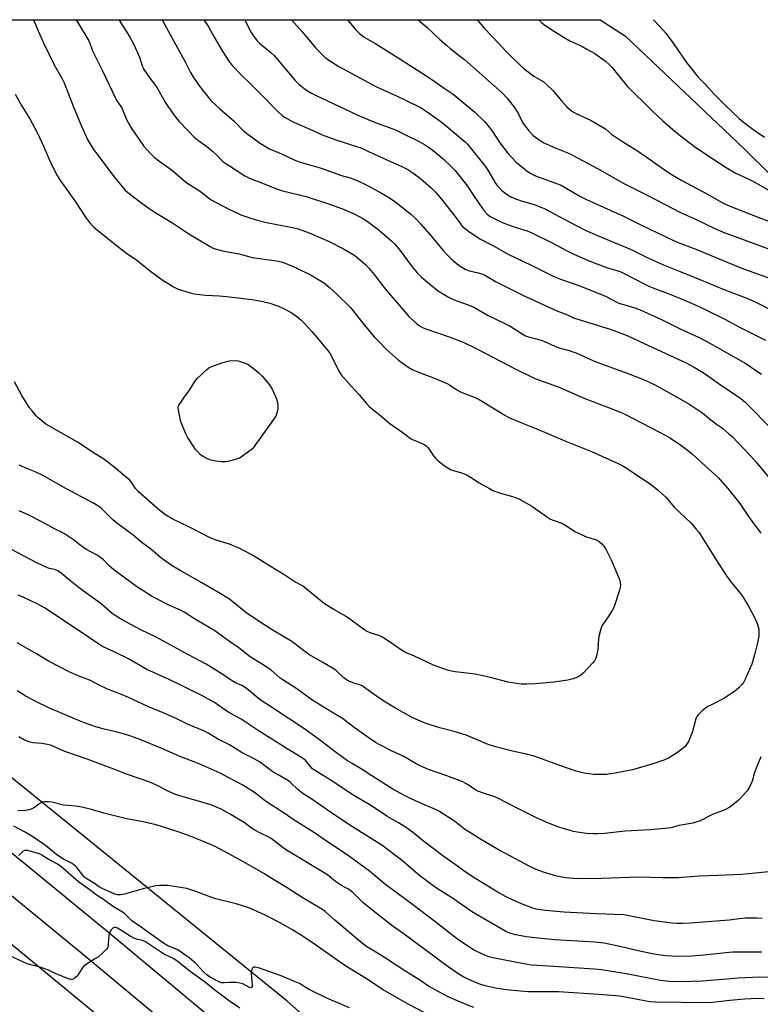
# Model space of a CAD drawing. Units: inches. Extents: x 1207771 to 1213771, y 553456 to 557457.
# Drawn here: x 1208907 to 1209235, y 557019 to 557456 of the extents above; entities that cross this region are included whole.
import ezdxf

# ---------------------------------------------------------------- set-up
doc = ezdxf.new("R2010")
doc.units = ezdxf.units.IN
doc.header["$MEASUREMENT"] = 0
for name, color, linetype in [('NTRL-Farm Land', 3, 'Continuous'), ('NTRL-Pasture Land', 2, 'Continuous'), ('TRANS-Road', 130, 'Continuous'), ('Undefined', 1, 'Continuous')]:
    doc.layers.add(name, color=color, linetype=linetype)

msp = doc.modelspace()

# ---------------------------------------------------------------- linework, layer by layer
at = {"layer": 'NTRL-Farm Land'}
for points in [[(1208453.19, 557456.49), (1209164.46, 557456.42), (1209175.7, 557449.14), (1209228.1, 557399.34), (1209275.65, 557352.45), (1209312.72, 557313.33), (1209344.65, 557276.24), (1209383.2, 557238.76), (1209416.43, 557208.11), (1209472.09, 557166.54), (1209502.58, 557143.63), (1209538.04, 557119.24), (1209577, 557097.96)], [(1209566.85, 556956.99), (1209523.15, 556929.13), (1209484.84, 556918.93), (1209461.08, 556915.13), (1209446.17, 556913.15), (1209389.79, 556903.47), (1209274.53, 556914.23), (1209183.18, 556924.9), (1209163.22, 556928.97), (1209144.52, 556934.73), (1209127.38, 556942.09), (1209111.97, 556950.98), (1209066.16, 556984.9), (1209025.47, 557020.87), (1208779.57, 557220.23)]]:
    msp.add_lwpolyline(points, dxfattribs=at)
at = {"layer": 'NTRL-Pasture Land'}
msp.add_polyline3d([(1208867.49, 557075.6, 0), (1209081.61, 556898.98, 0)], dxfattribs=at)
at = {"layer": 'TRANS-Road'}
for points in [[(1208854.75, 557126.46), (1208946.41, 557051.25), (1208998.81, 557007.65), (1209016.27, 556993.13), (1209044.08, 556970.94), (1209100.68, 556933.72), (1209116.4, 556924.93), (1209129.54, 556919.11), (1209165.26, 556907.67), (1209190.68, 556902.84), (1209233.49, 556897.72), (1209474.4, 556876.67), (1209557.65, 556873.17)], [(1210085.78, 556707.55), (1210034.6, 556726.38), (1209979.63, 556744.8), (1209962.32, 556750.04), (1209844.12, 556785.8), (1209798.23, 556801.4), (1209728.36, 556826.74), (1209684.29, 556837.03), (1209650.6, 556843.74), (1209608.03, 556848.87), (1209551.87, 556855.43), (1209479.17, 556861), (1209234.19, 556882.4), (1209191.05, 556887.56), (1209163.07, 556892.83), (1209124.58, 556905.15), (1209110.22, 556911.52), (1209093.22, 556921.02), (1209035.66, 556958.88), (1209006.17, 556982.29), (1208936.18, 557040.52), (1208880.79, 557085.97)]]:
    msp.add_lwpolyline(points, dxfattribs=at)
at = {"layer": 'Undefined'}
for points, elevation in [([(1208913.02, 557456.44), (1208915.01, 557451.6), (1208917.46, 557446.18), (1208922.21, 557436.38), (1208925.5, 557430.47), (1208926.51, 557428.46), (1208930.9, 557417.35), (1208934.22, 557409.22), (1208937.07, 557403.04), (1208939.65, 557398.88), (1208941.2, 557396.73), (1208947.77, 557388.09), (1208951.36, 557383.53), (1208952.79, 557381.84), (1208953.71, 557380.88), (1208954.89, 557379.82), (1208960.51, 557375.52), (1208964.32, 557372.73), (1208966.96, 557370.96), (1208974.41, 557366.45), (1208981.88, 557361.41), (1208991.32, 557355.78), (1208992.76, 557355.04), (1208994, 557354.63), (1208997.39, 557353.78), (1209000, 557353.29)], 466), ([(1208931.89, 557456.44), (1208937.46, 557447.11), (1208937.94, 557446.07), (1208939.18, 557442.71), (1208939.72, 557441.48), (1208943.68, 557433.55), (1208949.2, 557422), (1208950.02, 557420.48), (1208952.21, 557417.31), (1208954.31, 557412.13), (1208956.37, 557408.52), (1208961.77, 557400.52), (1208965, 557396.98), (1208966.5, 557395.54), (1208969.07, 557393.56), (1208974, 557390.06), (1208980.38, 557384.59), (1208981.5, 557383.71), (1208986.87, 557380.32), (1208990.01, 557377.86), (1208991.84, 557376.57), (1209000, 557372.19)], 464), ([(1208950.94, 557456.44), (1208950.99, 557456.34), (1208955.52, 557449.1), (1208957.55, 557445.41), (1208960.06, 557439.86), (1208961.18, 557436.07), (1208961.57, 557435.06), (1208961.97, 557434.32), (1208964.66, 557430.51), (1208966.72, 557427.88), (1208967.52, 557426.74), (1208971.24, 557420.19), (1208972.17, 557418.7), (1208976.17, 557413.11), (1208977.48, 557411.49), (1208981.54, 557407.12), (1208984.31, 557404.4), (1208986.15, 557402.91), (1208989.83, 557400.24), (1208992.37, 557398.17), (1208994.25, 557396.37), (1208996.37, 557394.09), (1208997.16, 557393.34), (1209000, 557391.6)], 462), ([(1208970.06, 557456.44), (1208975.35, 557446.69), (1208980.14, 557438.11), (1208982.6, 557433.02), (1208983.93, 557430.87), (1208986.65, 557427.01), (1208991.72, 557420.58), (1208995.59, 557416.92), (1209000, 557413.19)], 460), ([(1208988.57, 557456.44), (1208990.41, 557453.57), (1208992.92, 557449.02), (1208996.96, 557442.23), (1209000, 557437.67)], 458), ([(1209006.7, 557456.44), (1209009.15, 557451.6), (1209010.32, 557449.63), (1209011.29, 557448.22), (1209012.27, 557447.13), (1209013.32, 557446.11), (1209018.34, 557441.94), (1209019.77, 557440.59), (1209028.9, 557429.67), (1209031.02, 557427.51), (1209034.04, 557425.28), (1209036.3, 557423.95), (1209038.11, 557423.01), (1209056.61, 557414.23), (1209064.33, 557411.05), (1209072.04, 557408.19), (1209074.18, 557407.28), (1209078.33, 557405.29), (1209084.06, 557402.36), (1209086.4, 557401.06), (1209088.63, 557399.57), (1209091.04, 557397.83), (1209094.88, 557394.59), (1209098.42, 557391.15), (1209100.03, 557389.48), (1209101.73, 557387.47), (1209105.58, 557382.54), (1209108.77, 557377.59), (1209112.95, 557371.68), (1209114.31, 557370.24), (1209115.64, 557369.2), (1209120.02, 557366.96), (1209122.13, 557365.99), (1209127.18, 557364.27), (1209131.97, 557362.75), (1209134.13, 557361.9), (1209143.08, 557357.49), (1209149.21, 557354.16), (1209152.78, 557352.41), (1209159.84, 557349.35), (1209161.78, 557348.58), (1209167.69, 557346.41), (1209171.86, 557345.18), (1209173.53, 557344.59), (1209175.32, 557343.74), (1209183.97, 557339.27), (1209186.06, 557338.28), (1209188.95, 557337.05), (1209194.2, 557335.07), (1209199.27, 557333.06), (1209206.22, 557330.07), (1209211.25, 557327.77), (1209219.67, 557323.61), (1209226.58, 557319.93), (1209237.82, 557314.29)], 456), ([(1209027.45, 557456.43), (1209032.34, 557450.92), (1209038.16, 557444.06), (1209039.96, 557442.1), (1209042.31, 557439.91), (1209043.64, 557438.79), (1209048.42, 557435.65), (1209054, 557432.74), (1209065.18, 557426.65), (1209073.99, 557422.65), (1209083.54, 557418.14), (1209085.45, 557417.01), (1209087.63, 557415.56), (1209091.25, 557413.06), (1209094.51, 557410.64), (1209102.73, 557403.82), (1209104.5, 557402.28), (1209105.61, 557401.17), (1209113.77, 557390.89), (1209115, 557388.99), (1209117.61, 557384.43), (1209118.59, 557383.02), (1209119.57, 557381.94), (1209120.85, 557380.72), (1209123.36, 557378.81), (1209125.07, 557377.78), (1209127.71, 557376.69), (1209129.35, 557376.12), (1209135.08, 557374.44), (1209140.25, 557372.32), (1209141.85, 557371.54), (1209150.89, 557366.68), (1209157.75, 557363.11), (1209163.2, 557360.74), (1209178.23, 557354.54), (1209185.86, 557350.69), (1209192.58, 557347.74), (1209200.66, 557344.35), (1209211.13, 557340.17), (1209219.69, 557336.62), (1209230.18, 557332.58), (1209233.53, 557331.14), (1209241.36, 557327.13)], 454), ([(1209052.32, 557456.43), (1209055.78, 557452.18), (1209057.66, 557450.4), (1209059.66, 557448.77), (1209064.48, 557446.08), (1209075.97, 557438.75), (1209087.11, 557431.77), (1209089.77, 557429.97), (1209095.14, 557426.03), (1209099.19, 557423.36), (1209100.77, 557422.16), (1209108.78, 557415.48), (1209113.17, 557411.1), (1209114.51, 557409.58), (1209116.33, 557407.3), (1209119.82, 557401.89), (1209123.36, 557397.34), (1209127.2, 557393.25), (1209131.92, 557389.36), (1209133.38, 557388.39), (1209135.75, 557387.21), (1209147.14, 557382.98), (1209148.65, 557382.18), (1209155.75, 557377.99), (1209158.35, 557376.63), (1209174.73, 557369.26), (1209182.5, 557365.42), (1209197.31, 557358.3), (1209200.18, 557357.1), (1209207.58, 557354.28), (1209226.82, 557346.4), (1209239.97, 557341.62)], 452), ([(1209083.71, 557456.43), (1209087.6, 557452.99), (1209093.29, 557447.71), (1209096.18, 557445.13), (1209097.85, 557443.74), (1209104.41, 557438.71), (1209121.02, 557423.82), (1209123.08, 557421.66), (1209126.83, 557416.87), (1209127.47, 557415.93), (1209128.13, 557414.74), (1209129.59, 557411.42), (1209130.2, 557410.36), (1209132.76, 557407.14), (1209134.67, 557405.12), (1209136.74, 557403.56), (1209139.17, 557402.01), (1209144.45, 557399.67), (1209150.35, 557397.22), (1209152.16, 557396.35), (1209163.26, 557390.5), (1209175.25, 557383.67), (1209185.56, 557378.47), (1209200.09, 557370.92), (1209206.67, 557367.91), (1209215.6, 557363.68), (1209219.66, 557361.94), (1209222.66, 557360.78), (1209239.08, 557354.84)], 450), ([(1209109.79, 557456.42), (1209113.16, 557452.64), (1209119.47, 557445.99), (1209122.49, 557442.59), (1209124.12, 557440.9), (1209128.26, 557436.88), (1209130.72, 557434.69), (1209135.04, 557431.47), (1209139.06, 557429.02), (1209140.62, 557427.76), (1209143.55, 557424.95), (1209147.45, 557420.29), (1209149.67, 557417.85), (1209150.73, 557416.8), (1209151.88, 557415.94), (1209153.12, 557415.18), (1209160.4, 557411.68), (1209165.68, 557408.68), (1209166.87, 557407.83), (1209169.55, 557405.57), (1209170.5, 557404.88), (1209173.98, 557402.62), (1209180.48, 557398.55), (1209186.77, 557394.23), (1209193.39, 557389.55), (1209195.86, 557387.93), (1209200.34, 557385.26), (1209210.42, 557379.9), (1209219.21, 557374.92), (1209221.66, 557373.83), (1209234.77, 557368.7), (1209238.8, 557367.26)], 448), ([(1209137.14, 557456.42), (1209138.33, 557455.25), (1209139.82, 557454.11), (1209144.13, 557451.23), (1209148.38, 557448.58), (1209150.92, 557447.12), (1209156.01, 557444.84), (1209158.55, 557443.45), (1209162.04, 557441.41), (1209166.83, 557438.04), (1209168.56, 557436.5), (1209169.57, 557435.45), (1209176.39, 557427.05), (1209187.27, 557416.16), (1209192.15, 557411.56), (1209196.66, 557407.71), (1209200.11, 557404.92), (1209206.32, 557400.17), (1209214.8, 557394.38), (1209220.3, 557390.81), (1209224.35, 557388.57), (1209230.61, 557385.53), (1209233.71, 557383.91), (1209241.51, 557379.46)], 446), ([(1209188.11, 557456.42), (1209188.23, 557456.32), (1209192.19, 557452.06), (1209193.72, 557450.31), (1209197.13, 557445.6), (1209199.99, 557441.3), (1209202.78, 557437.44), (1209207.84, 557431), (1209210.93, 557427.87), (1209214.86, 557423.65), (1209220.01, 557418.4), (1209226.08, 557412.62), (1209227.99, 557410.98), (1209230.96, 557408.72), (1209233.16, 557407.19), (1209237.37, 557404.33)], 444), ([(1209000, 557437.67), (1209001.39, 557435.91), (1209004.84, 557432.28), (1209009.75, 557427.55), (1209013.32, 557424), (1209021.39, 557415.69), (1209023.28, 557414.01), (1209024.67, 557413.04), (1209026.94, 557411.75), (1209028.52, 557410.99), (1209036.86, 557407.24), (1209041.13, 557405.41), (1209046.75, 557403.33), (1209056.31, 557400.27), (1209058.23, 557399.54), (1209061.65, 557397.92), (1209069.77, 557394.34), (1209076.67, 557391.18), (1209079.01, 557389.96), (1209081.31, 557388.48), (1209084.64, 557386), (1209087.13, 557383.93), (1209089.28, 557381.93), (1209091.57, 557379.65), (1209094.04, 557376.78), (1209099.88, 557369.3), (1209102.41, 557365.83), (1209103.36, 557364.75), (1209104.21, 557364), (1209105.97, 557362.68), (1209111.02, 557359.21), (1209117.13, 557356.08), (1209123.66, 557352.43), (1209133.86, 557347.54), (1209143.89, 557342.56), (1209146.86, 557341.27), (1209155.01, 557338.44), (1209165.75, 557334.2), (1209167.36, 557333.47), (1209171.21, 557331.41), (1209172.7, 557330.72), (1209179.85, 557328.61), (1209182.22, 557327.77), (1209191.91, 557323.33), (1209200.27, 557319.19), (1209207.99, 557315.59), (1209211.67, 557313.65), (1209225.71, 557305.77), (1209229, 557303.82), (1209231.46, 557302.25), (1209236.01, 557299.16)], 458), ([(1208904.79, 557423.47), (1208907.72, 557418.4), (1208911.3, 557412.51), (1208914.7, 557406.19), (1208917.47, 557400.29), (1208920.76, 557392.48), (1208923.5, 557387.3), (1208925, 557384.9), (1208931.56, 557375.58), (1208936.37, 557368.36), (1208937.97, 557366.33), (1208939.74, 557364.47), (1208945.97, 557359.37), (1208952.99, 557353.8), (1208954.89, 557352.38), (1208958.18, 557350.16), (1208965.49, 557344.45), (1208970.5, 557340.79), (1208972.22, 557339.62), (1208975.04, 557337.96), (1208976.84, 557337.08), (1208978.67, 557336.36), (1208982.56, 557335.24), (1208984.24, 557334.85), (1208989.33, 557334.24), (1208995.45, 557333.85), (1209000, 557333.43)], 468), ([(1209000, 557413.19), (1209002.07, 557411.4), (1209006.04, 557407.32), (1209007.43, 557406.1), (1209013.7, 557401.59), (1209015.42, 557400.49), (1209017.76, 557399.18), (1209023.04, 557396.9), (1209028.29, 557394.42), (1209030.42, 557393.6), (1209032.86, 557392.78), (1209040.63, 557390.63), (1209049.64, 557387.39), (1209053.5, 557386.33), (1209055.05, 557385.76), (1209056.86, 557384.95), (1209060.53, 557383.12), (1209066.58, 557379.97), (1209068.4, 557378.95), (1209071.39, 557377.05), (1209073.34, 557375.72), (1209078.08, 557372.06), (1209080.38, 557370.22), (1209081.86, 557368.89), (1209083.06, 557367.7), (1209084.66, 557365.92), (1209088.93, 557361.02), (1209094.73, 557354.11), (1209096.1, 557352.63), (1209098.79, 557349.94), (1209100.56, 557348.35), (1209102.24, 557347.13), (1209104.49, 557345.72), (1209105.83, 557345.2), (1209110.3, 557344.2), (1209111.93, 557343.68), (1209113.51, 557342.87), (1209118.25, 557340.18), (1209131.01, 557333.78), (1209145.19, 557327.27), (1209149.94, 557325.46), (1209152.62, 557324.16), (1209169.28, 557318.95), (1209173.65, 557317.39), (1209176.35, 557316.32), (1209178.89, 557315.17), (1209183.86, 557312.7), (1209202.57, 557304.11), (1209205.85, 557302.43), (1209210.09, 557299.95), (1209211.66, 557298.9), (1209216.7, 557295.11), (1209226.79, 557288.3), (1209228.8, 557286.68), (1209241.19, 557274.15)], 460), ([(1209000, 557391.6), (1209002.9, 557389.76), (1209006.8, 557387.15), (1209008.27, 557386.37), (1209009.81, 557385.7), (1209013.9, 557384.24), (1209020.79, 557381.47), (1209023.51, 557380.49), (1209033.91, 557377.99), (1209044.73, 557374.5), (1209050.05, 557372.52), (1209052.46, 557371.54), (1209055.32, 557370.26), (1209059.17, 557368.28), (1209061.21, 557366.98), (1209065.77, 557363.44), (1209072.01, 557358.21), (1209073.14, 557357.03), (1209075.05, 557354.74), (1209080.99, 557346.77), (1209083.28, 557344.09), (1209085.2, 557342.25), (1209086.97, 557340.69), (1209092.14, 557336.47), (1209093.7, 557335.39), (1209097.48, 557333.24), (1209099.58, 557332.19), (1209107.07, 557329.44), (1209108.6, 557328.78), (1209114.65, 557325.24), (1209118.39, 557323.38), (1209122.48, 557321.52), (1209123.98, 557320.72), (1209126.16, 557319.45), (1209130.05, 557316.86), (1209131.34, 557316.14), (1209132.61, 557315.71), (1209135.57, 557314.99), (1209138.65, 557314.05), (1209140.01, 557313.52), (1209145.32, 557311.15), (1209146.65, 557310.72), (1209150.72, 557309.62), (1209153.15, 557308.75), (1209155.02, 557308.01), (1209158.43, 557306.37), (1209162.13, 557304.81), (1209175.98, 557299.78), (1209183.67, 557296.76), (1209185.54, 557295.94), (1209189.62, 557293.92), (1209203.74, 557286.03), (1209209.93, 557281.88), (1209212.72, 557279.48), (1209216.06, 557276.97), (1209218.73, 557275.14), (1209221.41, 557272.84), (1209222.91, 557271.42), (1209231.25, 557262.74), (1209233.65, 557260.03), (1209239.22, 557253.32)], 462), ([(1209000, 557372.19), (1209003.46, 557370.55), (1209004.97, 557369.91), (1209008.1, 557368.82), (1209011.75, 557367.69), (1209016.32, 557366.47), (1209027.86, 557364.18), (1209030.37, 557363.6), (1209032.02, 557363.09), (1209035.3, 557361.86), (1209040.71, 557359.58), (1209044.2, 557357.97), (1209050.52, 557354.77), (1209054.05, 557352.76), (1209055.51, 557351.81), (1209058.26, 557349.66), (1209060.55, 557347.48), (1209061.91, 557346.02), (1209064.1, 557343.45), (1209068.47, 557337.71), (1209070.6, 557335.09), (1209074.29, 557330.86), (1209077.83, 557326.64), (1209079.53, 557324.79), (1209081.13, 557323.26), (1209083.28, 557321.34), (1209084.6, 557320.38), (1209085.53, 557319.89), (1209086.63, 557319.46), (1209097.86, 557315.6), (1209103.59, 557313.36), (1209109.67, 557310.35), (1209126.94, 557301.42), (1209133.37, 557298.21), (1209135.39, 557297.28), (1209145.76, 557293.46), (1209157.6, 557288.39), (1209169.99, 557283.6), (1209174.75, 557281.62), (1209190.98, 557273.31), (1209193.3, 557272.05), (1209195.3, 557270.87), (1209199.62, 557268.03), (1209203.2, 557265.43), (1209205.22, 557263.78), (1209211.21, 557258.29), (1209215.35, 557254.68), (1209216.76, 557253.24), (1209221.04, 557248.41), (1209226.35, 557241.75), (1209230.55, 557235.53), (1209235.75, 557228.59)], 464), ([(1209000, 557353.29), (1209004.21, 557352.51), (1209009.97, 557350.98), (1209020.74, 557349.45), (1209022.94, 557348.97), (1209024.58, 557348.4), (1209029.52, 557346.34), (1209036.22, 557343.07), (1209040.67, 557340.42), (1209042.11, 557339.47), (1209044.3, 557337.65), (1209047.54, 557334.68), (1209053.67, 557328.73), (1209059.63, 557321.06), (1209064.24, 557315.63), (1209066.28, 557313.44), (1209069.65, 557310.07), (1209074.9, 557305.39), (1209076.49, 557304.16), (1209079.54, 557302.08), (1209081.35, 557301.1), (1209084.24, 557299.83), (1209091.13, 557297.27), (1209096.58, 557295), (1209097.52, 557294.45), (1209100.83, 557292.15), (1209102.07, 557291.38), (1209103.41, 557290.8), (1209108.9, 557288.75), (1209110.76, 557287.89), (1209122.14, 557280.91), (1209124.21, 557279.82), (1209128.52, 557277.94), (1209135.89, 557275.04), (1209148.69, 557269.52), (1209160.58, 557264.77), (1209172.74, 557259.37), (1209174.22, 557258.59), (1209176.41, 557257.26), (1209187.2, 557249.95), (1209190.34, 557247.53), (1209193.53, 557244.54), (1209197.45, 557240.01), (1209204.57, 557233.15), (1209207.06, 557230.39), (1209208.13, 557229.05), (1209210.72, 557225.08), (1209215.56, 557217.17), (1209220.79, 557209.26), (1209223.03, 557206.17), (1209225.83, 557202.86), (1209227.1, 557201.22), (1209229.9, 557196.7), (1209233.18, 557190.54), (1209234.06, 557188.4), (1209234.51, 557187.03), (1209234.76, 557185.91), (1209234.82, 557184.78), (1209234.74, 557182.79), (1209234.57, 557181.37), (1209234.26, 557179.96), (1209232.89, 557174.63), (1209231.66, 557170.37), (1209231, 557168.72), (1209228.95, 557164.11), (1209227.96, 557162.3), (1209227.26, 557161.36), (1209225.91, 557159.93), (1209224.89, 557158.96), (1209223.73, 557158.07), (1209219.52, 557155.28), (1209213.74, 557152.43), (1209211.92, 557151.43), (1209209.68, 557149.66), (1209207.99, 557148.13), (1209207.35, 557147.23), (1209206.9, 557146.22), (1209205.39, 557140.55), (1209203.75, 557136.46), (1209203.36, 557135.67), (1209202.75, 557134.77), (1209202.06, 557133.92), (1209201.24, 557133.15), (1209198.28, 557130.88), (1209194.74, 557128.69), (1209192.62, 557127.78), (1209187.37, 557126.03), (1209178.79, 557123.58), (1209171.11, 557122.06), (1209168.83, 557121.67), (1209167.38, 557121.5), (1209163.56, 557121.38), (1209161.81, 557121.41), (1209157.33, 557122.01), (1209153.69, 557122.86), (1209146.48, 557125.39), (1209135.09, 557129.57), (1209131.78, 557130.45), (1209125.52, 557131.82), (1209117.99, 557133.71), (1209115.54, 557134.42), (1209113.93, 557134.99), (1209109.6, 557137.03), (1209104.93, 557138.97), (1209099.66, 557140.53), (1209093.26, 557142.21), (1209088.52, 557143.7), (1209086.06, 557144.6), (1209080.96, 557146.8), (1209078.58, 557148.02), (1209074.27, 557150.49), (1209068.49, 557154.05), (1209065.16, 557156.22), (1209058.85, 557160.77), (1209057.7, 557161.3), (1209055.42, 557161.91), (1209054.36, 557162.27), (1209052.81, 557162.9), (1209051.82, 557163.4), (1209050.67, 557164.29), (1209048.34, 557166.63), (1209047.06, 557167.7), (1209041.63, 557171.08), (1209035.12, 557174.78), (1209032.23, 557176.87), (1209027.55, 557180.43), (1209018.87, 557185.63), (1209013.55, 557189.06), (1209007.23, 557193.35), (1209000, 557199.27)], 466), ([(1209000, 557333.43), (1209003.82, 557333.05), (1209010.9, 557332.19), (1209014.71, 557331.4), (1209017.91, 557330.65), (1209021.75, 557329.26), (1209023.63, 557328.45), (1209027.53, 557326.31), (1209029.86, 557324.71), (1209031.6, 557323.3), (1209033.42, 557321.52), (1209036.55, 557317.95), (1209043.5, 557309.75), (1209044.5, 557308.42), (1209045.1, 557307.49), (1209048.48, 557300.49), (1209049.53, 557298.83), (1209050.61, 557297.52), (1209054.28, 557293.59), (1209057.45, 557290.03), (1209060.66, 557286.16), (1209062.07, 557284.72), (1209063.35, 557283.55), (1209067.06, 557280.72), (1209071.11, 557277.32), (1209076.42, 557273.52), (1209080.24, 557270.66), (1209081.2, 557270.13), (1209085.79, 557268.22), (1209086.56, 557267.83), (1209087.26, 557267.37), (1209088.03, 557266.51), (1209090.5, 557262.95), (1209091.52, 557261.67), (1209092.37, 557260.87), (1209094.63, 557259.02), (1209096.52, 557257.69), (1209098.03, 557256.9), (1209099.34, 557256.33), (1209102.84, 557255.32), (1209105.19, 557254.43), (1209106.42, 557253.72), (1209110.76, 557250.94), (1209115.27, 557248.35), (1209116.82, 557247.56), (1209120.16, 557246.3), (1209125.58, 557244.79), (1209127.2, 557244.25), (1209128.25, 557243.79), (1209134.04, 557240.54), (1209141.08, 557235.61), (1209142.34, 557234.84), (1209143.55, 557234.32), (1209146.99, 557233.19), (1209148.03, 557232.75), (1209149.51, 557231.85), (1209153.14, 557229.35), (1209154.43, 557228.65), (1209157.97, 557227.15), (1209162.65, 557225.54), (1209163.91, 557224.87), (1209165.22, 557223.77), (1209166.17, 557222.71), (1209166.89, 557221.44), (1209169.27, 557216.71), (1209172.97, 557208.01), (1209173.32, 557206.65), (1209173.4, 557205.3), (1209173.26, 557204.46), (1209172.95, 557203.33), (1209170.95, 557196.9), (1209170.45, 557195.53), (1209169.75, 557194.23), (1209167.73, 557190.93), (1209165.19, 557187.38), (1209164.64, 557186.08), (1209163.75, 557182.77), (1209163.62, 557181.64), (1209163.44, 557177.03), (1209162.99, 557174.7), (1209162.47, 557173.03), (1209161.83, 557171.85), (1209161.15, 557170.94), (1209156.86, 557166.41), (1209155.75, 557165.46), (1209153.75, 557164.37), (1209152.4, 557163.86), (1209150.12, 557163.35), (1209143.84, 557162.42), (1209135.61, 557161.69), (1209131.66, 557161.49), (1209129.4, 557161.55), (1209123.64, 557162.43), (1209114.5, 557164.86), (1209108.97, 557165.92), (1209106.62, 557166.3), (1209100.12, 557166.98), (1209098.44, 557167.25), (1209097.05, 557167.57), (1209090.42, 557169.91), (1209082.02, 557174.01), (1209077.68, 557175.82), (1209076.2, 557176.65), (1209072.24, 557179.48), (1209067.55, 557182.52), (1209066.25, 557183.08), (1209062.77, 557184.18), (1209060.96, 557184.97), (1209059.97, 557185.49), (1209051.77, 557191.6), (1209046.29, 557194.65), (1209042.1, 557197.16), (1209032.4, 557205.13), (1209028.97, 557207.01), (1209024.43, 557209.99), (1209017.62, 557214.13), (1209011.39, 557218.09), (1209009.63, 557219.09), (1209004.17, 557221.89), (1209002.06, 557222.85), (1209000, 557223.64)], 468), ([(1209000, 557260.47), (1208998.35, 557260.22), (1208996.45, 557260.18), (1208993.67, 557260.49), (1208991.8, 557260.93), (1208990.24, 557261.5), (1208988.25, 557262.58), (1208987.11, 557263.41), (1208985.88, 557264.61), (1208984.92, 557265.66), (1208984.06, 557266.85), (1208981.37, 557271.14), (1208980.57, 557272.69), (1208978.8, 557276.96), (1208978.22, 557278.58), (1208977.15, 557284.09), (1208977.17, 557284.52), (1208977.33, 557285.03), (1208977.87, 557286.02), (1208979.68, 557288.66), (1208982.15, 557292.02), (1208984.52, 557295.95), (1208985.67, 557297.23), (1208989.68, 557301.03), (1208990.78, 557301.96), (1208992.06, 557302.61), (1208996.48, 557304.14), (1209000, 557305.06)], 470), ([(1209000, 557305.06), (1209002.52, 557305.17), (1209003.73, 557305.06), (1209006.48, 557304.24), (1209008.07, 557303.56), (1209011.2, 557301.29), (1209013.03, 557299.77), (1209014.65, 557298.05), (1209017.63, 557294.38)], 470), ([(1209017.63, 557294.38), (1209018.99, 557292.2), (1209019.54, 557291.13), (1209020.75, 557288.15), (1209021.25, 557286.27), (1209021.44, 557284.93), (1209021.37, 557283.8), (1209020.96, 557281.79), (1209020.46, 557280.44), (1209019.83, 557279.45), (1209016.48, 557274.93), (1209011.19, 557267.41), (1209010.08, 557266.02), (1209008.49, 557264.75), (1209004.66, 557262.08), (1209003.34, 557261.5), (1209000, 557260.47)], 470), ([(1209000, 557199.27), (1208995.13, 557202.3), (1208987.72, 557206.56), (1208978.1, 557211.93), (1208974.5, 557214.13), (1208970.9, 557216.53), (1208969.27, 557217.81), (1208964.88, 557221.61), (1208961.22, 557224.29), (1208957.21, 557227.63), (1208949.75, 557233.13), (1208948.25, 557234.48), (1208943.3, 557239.32), (1208942.19, 557240.22), (1208940.78, 557241.2), (1208939.02, 557242.21), (1208927.33, 557248.44), (1208917.39, 557254.01), (1208913.65, 557255.83), (1208910.09, 557257.25), (1208906.67, 557258.77)], 466), ([(1209000, 557180.45), (1208993.39, 557185.29), (1208984.48, 557190.53), (1208979.79, 557193.49), (1208978.18, 557194.33), (1208972.77, 557196.79), (1208967.37, 557199.56), (1208965.35, 557200.66), (1208961.94, 557202.76), (1208958.74, 557204.97), (1208948.57, 557212.3), (1208946.45, 557214.19), (1208943.98, 557216.75), (1208942.18, 557218.26), (1208941.23, 557218.87), (1208938.35, 557220.27), (1208936.2, 557221.52), (1208934.28, 557222.87), (1208930.67, 557225.62), (1208926.68, 557228.25), (1208925.67, 557228.83), (1208922.56, 557230.39), (1208916.43, 557233.79), (1208910.95, 557236.51), (1208906.59, 557238.45)], 464), ([(1209000, 557163.72), (1208997.84, 557165.27), (1208994.65, 557167.34), (1208989.56, 557170.42), (1208981.81, 557174.51), (1208973.91, 557178.9), (1208967.35, 557182.4), (1208960.57, 557185.69), (1208952.29, 557190.14), (1208949.62, 557191.69), (1208947.88, 557192.96), (1208943.02, 557197.23), (1208933.32, 557204.2), (1208928.94, 557207.66), (1208925.2, 557210.84), (1208923.77, 557211.82), (1208922.34, 557212.43), (1208920.03, 557212.95), (1208919.22, 557213.21), (1208914.47, 557215.37), (1208891.55, 557227.42)], 462), ([(1209000, 557148.85), (1208997.42, 557150.5), (1208993.22, 557153.37), (1208987.4, 557156.64), (1208973.21, 557163.62), (1208963.32, 557168.06), (1208955.13, 557172.76), (1208949.41, 557175.62), (1208943.36, 557178.41), (1208941.93, 557179.31), (1208934.18, 557184.67), (1208930.26, 557187.21), (1208918.2, 557195.28), (1208914.9, 557197.09), (1208908.64, 557199.97), (1208906.16, 557201.01)], 460), ([(1209000, 557134.55), (1208998.53, 557135.39), (1208995.05, 557137), (1208990.79, 557139.65), (1208988.91, 557140.62), (1208981.35, 557143.85), (1208976.86, 557146.03), (1208971.32, 557148.51), (1208963.75, 557151.62), (1208955.12, 557155.6), (1208951.96, 557156.95), (1208945.86, 557159.36), (1208942.18, 557161.06), (1208938.27, 557163.15), (1208932.53, 557165.37), (1208929.15, 557166.93), (1208919.7, 557171.82), (1208914.34, 557175.06), (1208905.77, 557179.92)], 458), ([(1209235.75, 557129.29), (1209233.65, 557124.19), (1209232.94, 557122.3), (1209231.78, 557118.47), (1209230.31, 557115.26), (1209229.47, 557114.06), (1209226.63, 557110.96), (1209225.58, 557109.9), (1209224, 557108.57), (1209221.89, 557106.99), (1209219.66, 557105.82), (1209214.6, 557103.83), (1209208.73, 557100.92), (1209206.87, 557100.23), (1209205.49, 557099.86), (1209199.52, 557098.74), (1209195.8, 557097.84), (1209194.67, 557097.65), (1209186.75, 557096.95), (1209175.43, 557096.24), (1209166.31, 557095.32), (1209163.19, 557095.13), (1209161.18, 557095.14), (1209158.3, 557095.3), (1209154.24, 557095.87), (1209152.51, 557096.19), (1209146.1, 557098.02), (1209140.73, 557100.07), (1209135.8, 557102.35), (1209126.34, 557107.06), (1209118.99, 557110.99), (1209117.69, 557111.48), (1209113.03, 557112.94), (1209110.17, 557114.04), (1209108.81, 557114.81), (1209105.85, 557116.9), (1209103.53, 557118.16), (1209096.33, 557120.84), (1209088.21, 557123.67), (1209084.56, 557125.27), (1209082.8, 557126.17), (1209079.13, 557128.43), (1209077.34, 557129.42), (1209071.77, 557131.93), (1209066.89, 557134.43), (1209064.74, 557135.69), (1209060.86, 557138.31), (1209055.31, 557142.28), (1209051.44, 557145.33), (1209050.03, 557146.34), (1209045.42, 557149.09), (1209036.52, 557154.61), (1209029.89, 557159.54), (1209023.58, 557163.4), (1209022.42, 557164.27), (1209018.3, 557167.84), (1209016.99, 557168.86), (1209009.16, 557173.74), (1209004.1, 557177.65), (1209000, 557180.45)], 464), ([(1209243.74, 557078.73), (1209227.05, 557077.05), (1209216.93, 557076.56), (1209208.15, 557076.37), (1209199.1, 557075.62), (1209192.14, 557075.64), (1209181.56, 557075.89), (1209165, 557075.21), (1209154.88, 557075.18), (1209152.51, 557075.27), (1209148.97, 557075.55), (1209145.21, 557076.31), (1209139.2, 557078.08), (1209137.65, 557078.65), (1209135.32, 557079.64), (1209133.25, 557080.64), (1209122.7, 557086.2), (1209120.36, 557087.49), (1209110.63, 557093.21), (1209106.19, 557095.97), (1209104.26, 557097.25), (1209099.78, 557100.74), (1209092.76, 557105.24), (1209091.33, 557105.95), (1209085.42, 557108.38), (1209080.49, 557110.61), (1209077.65, 557112.06), (1209072.42, 557114.97), (1209063.11, 557120.92), (1209058.8, 557123.61), (1209054.32, 557126.28), (1209052.37, 557127.54), (1209047.42, 557131.05), (1209039.89, 557136.9), (1209033.36, 557141.5), (1209018.53, 557151.35), (1209014.01, 557154.25), (1209012.62, 557155.32), (1209008.94, 557158.51), (1209006.85, 557160.11), (1209005.35, 557160.92), (1209002.65, 557162.08), (1209000, 557163.72)], 462), ([(1209000, 557119.89), (1208995.75, 557122.01), (1208987.88, 557125.54), (1208984.97, 557126.75), (1208978.32, 557129.22), (1208969.9, 557132.98), (1208960.57, 557136.79), (1208956.19, 557138.41), (1208952.84, 557139.43), (1208949.48, 557140.34), (1208944.26, 557141.57), (1208940.58, 557142.54), (1208935.66, 557144.33), (1208932.65, 557145.56), (1208919.77, 557151.06), (1208914.27, 557153.67), (1208909.33, 557156.32), (1208905.7, 557158.54)], 456), ([(1209236.22, 557057.52), (1209233.89, 557057.71), (1209230.6, 557057.74), (1209228.82, 557057.66), (1209225.02, 557057.28), (1209221.62, 557056.72), (1209204.45, 557055.39), (1209200.94, 557055.24), (1209198.62, 557055.3), (1209196.29, 557055.51), (1209188.4, 557056.48), (1209178.8, 557058.48), (1209174.88, 557059.13), (1209162.6, 557059.59), (1209148.36, 557060.33), (1209140.22, 557061.02), (1209137.91, 557061.35), (1209136.06, 557061.74), (1209134.13, 557062.31), (1209130.19, 557063.73), (1209125.85, 557065.69), (1209122.74, 557067.2), (1209119.47, 557068.92), (1209109.23, 557075.08), (1209104.56, 557078.23), (1209101.13, 557080.78), (1209094.58, 557085.41), (1209086.02, 557091.92), (1209081.16, 557095.8), (1209078.53, 557097.7), (1209074.89, 557099.97), (1209069.74, 557102.97), (1209062.99, 557107.51), (1209054.88, 557112.3), (1209045.38, 557118.57), (1209038.05, 557123.02), (1209037.32, 557123.53), (1209036.62, 557124.15), (1209033.87, 557127.56), (1209032.62, 557128.62), (1209026.28, 557132.45), (1209013.07, 557140.62), (1209005.07, 557146.08), (1209000, 557148.85)], 460), ([(1209000, 557104.04), (1208996.22, 557106.03), (1208991.61, 557107.97), (1208988.74, 557108.92), (1208977.87, 557112.02), (1208975.73, 557112.72), (1208973.27, 557113.82), (1208967.25, 557116.9), (1208964.63, 557118.02), (1208954.7, 557121.39), (1208948.62, 557123.88), (1208936.74, 557128.29), (1208926.86, 557131.7), (1208920.54, 557134.41), (1208919.17, 557134.79), (1208916.67, 557135.25), (1208912.62, 557135.49), (1208911.49, 557135.73), (1208909.04, 557136.75), (1208906.48, 557138.22)], 454), ([(1209236.19, 557042.55), (1209223.18, 557042.53), (1209210.4, 557041.27), (1209204.75, 557040.81), (1209198.96, 557040.72), (1209193.62, 557040.95), (1209190.24, 557041.35), (1209187.47, 557041.87), (1209181.21, 557043.25), (1209173.16, 557045.17), (1209166.17, 557046.59), (1209162.02, 557047.01), (1209144.28, 557048.09), (1209139.74, 557048.47), (1209131.64, 557049.35), (1209127.04, 557050.22), (1209124.84, 557050.8), (1209122.84, 557051.68), (1209112.34, 557057.61), (1209107.39, 557060.64), (1209099.36, 557066.29), (1209091.78, 557071.04), (1209089.06, 557072.87), (1209083.49, 557077.28), (1209076.92, 557082.91), (1209067.58, 557090.07), (1209061.99, 557093.47), (1209053.38, 557098.99), (1209044.75, 557104.68), (1209035.97, 557110.8), (1209032.59, 557112.84), (1209030.28, 557114.72), (1209027.14, 557117.77), (1209026.06, 557118.62), (1209021.5, 557121.28), (1209019.24, 557122.7), (1209013.2, 557127.08), (1209010.93, 557128.33), (1209005.5, 557131.11), (1209000, 557134.55)], 458), ([(1209239.3, 557031.37), (1209235.31, 557031.49), (1209225.72, 557031.05), (1209209.77, 557029.7), (1209200.86, 557029.48), (1209194.92, 557029.58), (1209191.22, 557030.02), (1209175.94, 557032.9), (1209164.98, 557034.69), (1209161.82, 557034.98), (1209143.86, 557036.25), (1209133.77, 557036.88), (1209132.17, 557037.04), (1209117.51, 557039.93), (1209115.65, 557040.36), (1209114.33, 557040.77), (1209112.5, 557041.53), (1209108.26, 557043.66), (1209101.72, 557047.91), (1209097.82, 557050.88), (1209091.61, 557055.8), (1209080.61, 557064.19), (1209069.33, 557072.49), (1209062.09, 557078.51), (1209052.16, 557085.84), (1209043.43, 557091.6), (1209037.69, 557095.55), (1209028.15, 557101.5), (1209024.15, 557104.22), (1209016.31, 557109.35), (1209015.18, 557110.19), (1209012.27, 557112.61), (1209011.08, 557113.45), (1209005.89, 557116.69), (1209000, 557119.89)], 456), ([(1209000, 557086.06), (1208993.55, 557089.42), (1208991.48, 557090.4), (1208983.72, 557093.6), (1208977.19, 557096.03), (1208967.42, 557099.07), (1208960.85, 557100.59), (1208954.24, 557101.81), (1208951.87, 557102.32), (1208944.13, 557104.35), (1208938.69, 557105.95), (1208934.47, 557106.97), (1208931.62, 557107.37), (1208926.22, 557107.9), (1208921.04, 557109.12), (1208919.62, 557109.26), (1208917.93, 557109.3), (1208917.11, 557109.19), (1208916.31, 557108.89), (1208915.31, 557108.31), (1208913.4, 557106.83), (1208911.93, 557106.1), (1208910.89, 557105.75), (1208909.47, 557105.53), (1208906, 557105.26)], 452), ([(1209237.12, 557022.06), (1209231.31, 557021.86), (1209228.46, 557021.68), (1209221.97, 557021.12), (1209214.28, 557020.26), (1209211.45, 557020.08), (1209189.07, 557020.34), (1209186.5, 557020.56), (1209184.8, 557020.79), (1209175.58, 557022.56), (1209172.93, 557022.99), (1209163.75, 557023.86), (1209145.94, 557024.94), (1209134.9, 557024.96), (1209132.36, 557025.03), (1209124.23, 557025.69), (1209121.63, 557025.99), (1209117.92, 557026.58), (1209113.97, 557027.43), (1209111.47, 557028.18), (1209109.85, 557028.77), (1209107.46, 557029.8), (1209103.95, 557031.54), (1209101.27, 557033.09), (1209096.95, 557036.03), (1209077.37, 557050.64), (1209072.62, 557053.98), (1209067.23, 557058.17), (1209059.27, 557064.53), (1209057.47, 557066.2), (1209054.66, 557069.03), (1209053.36, 557070.08), (1209052.42, 557070.66), (1209050.13, 557071.83), (1209049.14, 557072.45), (1209046.97, 557073.99), (1209043.36, 557076.84), (1209041.9, 557077.85), (1209025.28, 557087.82), (1209023.69, 557088.96), (1209018.44, 557093.08), (1209017.16, 557093.78), (1209013.96, 557095.2), (1209011.17, 557096.68), (1209009.74, 557097.64), (1209006.46, 557100.1), (1209000, 557104.04)], 454), ([(1209000, 557064.79), (1208996.28, 557065.62), (1208993.92, 557066.27), (1208990.44, 557067.45), (1208984.98, 557069.47), (1208981.02, 557070.79), (1208979.02, 557071.2), (1208972.69, 557072.18), (1208971.23, 557072.23), (1208968.9, 557072.17), (1208967.45, 557072.08), (1208966.64, 557071.95), (1208961.59, 557070.7), (1208953.34, 557068.31), (1208952.47, 557068.12), (1208951.6, 557068.04), (1208950.18, 557068.09), (1208949.09, 557068.33), (1208946.18, 557069.7), (1208943.49, 557070.8), (1208942.17, 557071.52), (1208939.99, 557073.08), (1208936.71, 557075.11), (1208935.82, 557075.75), (1208934.8, 557076.81), (1208932.17, 557080.19), (1208931.58, 557080.79), (1208930.73, 557081.48), (1208929.78, 557082.06), (1208926.3, 557083.89), (1208923.35, 557085.78), (1208922.38, 557086.48), (1208918.23, 557089.91), (1208912.25, 557094.04), (1208908.99, 557096.02), (1208904.23, 557098.57)], 450), ([(1209000, 557029.06), (1208997.53, 557028.93), (1208996.39, 557029.04), (1208995.39, 557029.43), (1208991.82, 557031.19), (1208991.03, 557031.65), (1208989.9, 557032.56), (1208988.61, 557033.75), (1208984.7, 557037.92), (1208982.05, 557040.12), (1208976.96, 557043.58), (1208975.99, 557044.03), (1208972.57, 557045.36), (1208970.67, 557046.51), (1208960.36, 557053.98), (1208956.68, 557056.47), (1208955.71, 557057.34), (1208953.79, 557059.33), (1208953.15, 557059.88), (1208947.96, 557062.97), (1208944.11, 557065.9), (1208940.81, 557068.05), (1208937.49, 557070.55), (1208933.13, 557073.65), (1208929.5, 557076.71), (1208925.9, 557080.07), (1208924.81, 557080.97), (1208923.62, 557081.7), (1208919.47, 557083.85), (1208916.7, 557085.59), (1208915.67, 557086.16), (1208914.05, 557086.71), (1208910.52, 557087.65), (1208909.67, 557087.75), (1208909.12, 557087.72), (1208908.41, 557087.43), (1208907.58, 557086.71), (1208906.39, 557085.46)], 448), ([(1209108.4, 557017.99), (1209104.15, 557019.59), (1209096.98, 557022.83), (1209091.14, 557025.85), (1209088.23, 557027.51), (1209083.94, 557030.43), (1209078.18, 557034), (1209069.19, 557039.94), (1209063.64, 557043.28), (1209060.95, 557045.01), (1209058.12, 557047.22), (1209046.72, 557056.8), (1209042.39, 557060.62), (1209041.17, 557061.53), (1209032.68, 557066.6), (1209025.5, 557071.19), (1209019.92, 557074.48), (1209015.17, 557077.55), (1209008.29, 557081.47), (1209000, 557086.06)], 452), ([(1209090.32, 557013.76), (1209079.22, 557019.53), (1209074, 557022.4), (1209068.1, 557025.91), (1209060.29, 557030.98), (1209053.03, 557035.44), (1209049.21, 557038.04), (1209037.73, 557046.16), (1209033.11, 557049.19), (1209027.64, 557052.65), (1209022.43, 557055.59), (1209015.7, 557059.01), (1209008.9, 557062.06), (1209002.96, 557064.05), (1209000, 557064.79)], 450), ([(1209000, 557020.88), (1208993.41, 557025.76), (1208989.26, 557029.11), (1208982.42, 557033.93), (1208977.95, 557037.7), (1208976.16, 557039.07), (1208974.93, 557039.77), (1208970.62, 557041.89), (1208962.62, 557047.23), (1208961.37, 557047.75), (1208959.15, 557048.18), (1208957.84, 557048.66), (1208955.84, 557049.74), (1208951.06, 557052.82), (1208950.3, 557053.23), (1208949.53, 557053.48), (1208948.8, 557053.51), (1208948.15, 557053.21), (1208947.42, 557052.47), (1208946.69, 557051.34), (1208946.52, 557050.85), (1208946.4, 557050.09), (1208946.18, 557046.44), (1208946.05, 557045.33), (1208945.82, 557044.56), (1208945.37, 557043.89), (1208943.75, 557042.28), (1208941.81, 557040.57), (1208940.56, 557039.74), (1208936.45, 557037.26), (1208935.25, 557036.4), (1208934.53, 557035.54), (1208933.1, 557033.06), (1208932.43, 557032.13), (1208931.58, 557031.31), (1208930.88, 557030.79), (1208930.14, 557030.45), (1208929.67, 557030.41), (1208928.92, 557030.55), (1208928.11, 557030.85), (1208922.03, 557033.43), (1208919.57, 557034.58), (1208918.03, 557035.19), (1208916.4, 557035.72), (1208910.11, 557037.46), (1208908.18, 557038.22), (1208902.5, 557040.89)], 446), ([(1209053.21, 557017.92), (1209043.18, 557022.19), (1209037.31, 557024.99), (1209034.93, 557026.19), (1209030.96, 557028.64), (1209028.84, 557029.63), (1209022.86, 557032.07), (1209012.77, 557035.64), (1209011.43, 557035.96), (1209010.71, 557035.92), (1209010.16, 557035.63), (1209009.8, 557035.03), (1209009.65, 557034.21), (1209009.63, 557033.33), (1209010.06, 557027.74), (1209009.94, 557027.07), (1209009.74, 557026.84), (1209009.28, 557026.8), (1209008.82, 557026.93), (1209005.8, 557028.49), (1209004.75, 557028.87), (1209002.8, 557029.08), (1209000, 557029.06)], 448), ([(1209004.48, 557017.78), (1209000, 557020.88)], 446)]:
    msp.add_lwpolyline(points, dxfattribs=dict(at, elevation=elevation))
msp.add_polyline3d([(1209000, 557223.64, 468), (1208994.02, 557225.42, 468), (1208991.32, 557226.52, 468), (1208981.88, 557231.39, 468), (1208974.44, 557234.98, 468), (1208971.48, 557236.66, 468), (1208969.02, 557238.58, 468), (1208959.6, 557246.94, 468), (1208958.22, 557248.47, 468), (1208956.59, 557250.98, 468), (1208955.67, 557252.09, 468), (1208952.6, 557254.58, 468), (1208949.39, 557257.42, 468), (1208948.02, 557258.52, 468), (1208944.18, 557261.35, 468), (1208939.18, 557264.52, 468), (1208932.86, 557268.82, 468), (1208919.71, 557276.25, 468), (1208918.51, 557277.02, 468), (1208916.64, 557278.46, 468), (1208915.05, 557279.77, 468), (1208914.22, 557280.59, 468), (1208912.33, 557282.84, 468), (1208911.27, 557284.23, 468), (1208907.87, 557289.61, 468), (1208904.55, 557295.7, 468)], dxfattribs=at)

doc.saveas('drawing.dxf')
